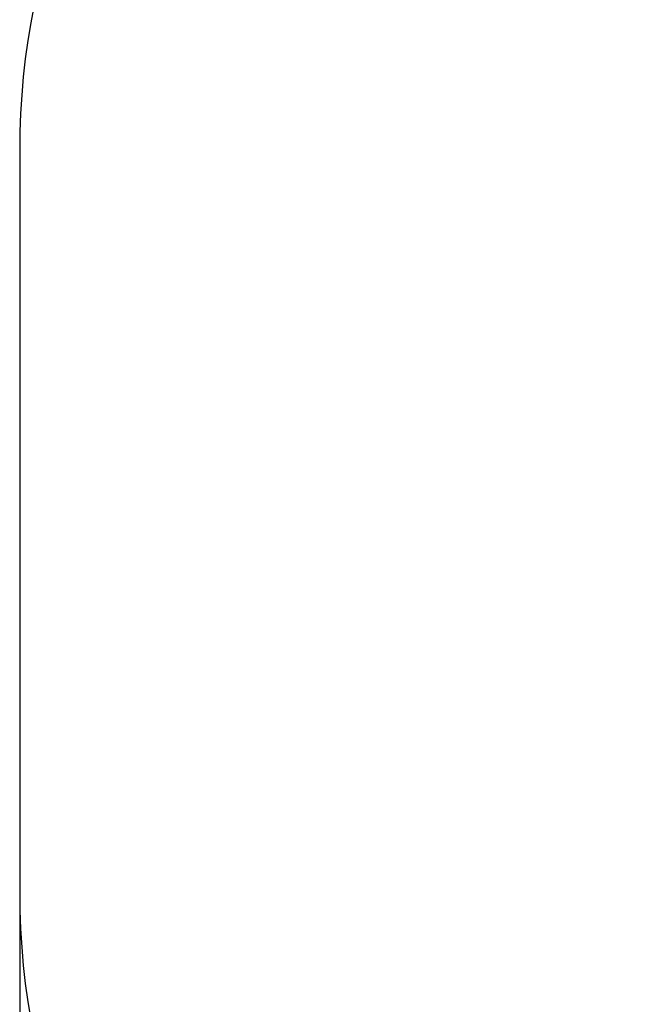
# Model space of a CAD drawing. Units: millimetres. Extents: x 3375 to 9299, y 2585 to 12772.
# Drawn here: x 3375 to 5030, y 5172 to 7826 of the extents above; entities that cross this region are included whole.
import ezdxf

# ---------------------------------------------------------------- set-up
doc = ezdxf.new("R2010")
doc.units = ezdxf.units.MM
doc.layers.add('Dimensions', color=7, linetype='Continuous')
doc.layers.add('Safetyarea', color=131, linetype='Continuous')
doc.styles.get("Standard").update_dxf_attribs({"font": 'arial.ttf'})
doc.dimstyles.new('ISO-25', dxfattribs={"dimtxt": 2.5, "dimasz": 2.5, "dimexe": 1.25, "dimexo": 0.625, "dimtad": 1, "dimtxsty": 'Standard', "dimcen": 2.5, "dimadec": 0, "dimazin": 0, "dimtfac": 1, "dimtmove": 0, "dimatfit": 3, "dimfxl": 1, "dimarcsym": 0})

# ---------------------------------------------------------------- blocks, each defined once
blk = doc.blocks.new('*D37')
at = {"layer": 'Defpoints', "color": 0, "transparency": 16777216}
for p in [(3375.4, 6474.3), (8375.4, 6474.3), (8375.4, 2620.9)]:
    blk.add_point(p, dxfattribs=at)
at = {"layer": 'Dimensions', "color": 0, "lineweight": -2, "transparency": 16777216}
for p, q in [((3375.4, 6473.6), (3375.4, 2619.7)), ((8375.4, 6473.6), (8375.4, 2619.7)), ((3377.9, 2620.9), (8372.9, 2620.9))]:
    blk.add_line(p, q, dxfattribs=at)
at = {"layer": 'Dimensions', "color": 0, "transparency": 16777216}
for points in [[(3377.9, 2621.3), (3377.9, 2620.5), (3375.4, 2620.9)], [(8372.9, 2621.3), (8372.9, 2620.5), (8375.4, 2620.9)]]:
    blk.add_solid(points, dxfattribs=at)
at = {"layer": 'Dimensions', "color": 0, "transparency": 16777216, "insert": (5875.4, 2749.2), "char_height": 250, "attachment_point": 5}
blk.add_mtext('5000', dxfattribs=at)

msp = doc.modelspace()

# ---------------------------------------------------------------- linework, layer by layer
at = {"layer": 'Safetyarea'}
msp.add_lwpolyline([(6375.4, 3474.3, 0.414214), (8375.4, 5474.3), (8375.4, 7474.3, 0.414214), (6375.4, 9474.3), (5375.4, 9474.3, 0.414214), (3375.4, 7474.3), (3375.4, 5474.3, 0.414214), (5375.4, 3474.3)], format="xyb", close=True, dxfattribs=at)

# ---------------------------------------------------------------- dimensions: what is measured, and where the dimension line sits
at = {"layer": 'Dimensions'}
dim = msp.add_linear_dim(base=(8375.4, 2620.9), p1=(3375.4, 6474.3), p2=(8375.4, 6474.3), dimstyle='ISO-25', override={"dimtxt": 250, "dimdec": 0}, dxfattribs=at)
dim.commit()
dim.dimension.update_dxf_attribs({"geometry": '*D37', "text_midpoint": (5875.4, 2620.9), "dimtype": 160})

doc.saveas('drawing.dxf')
